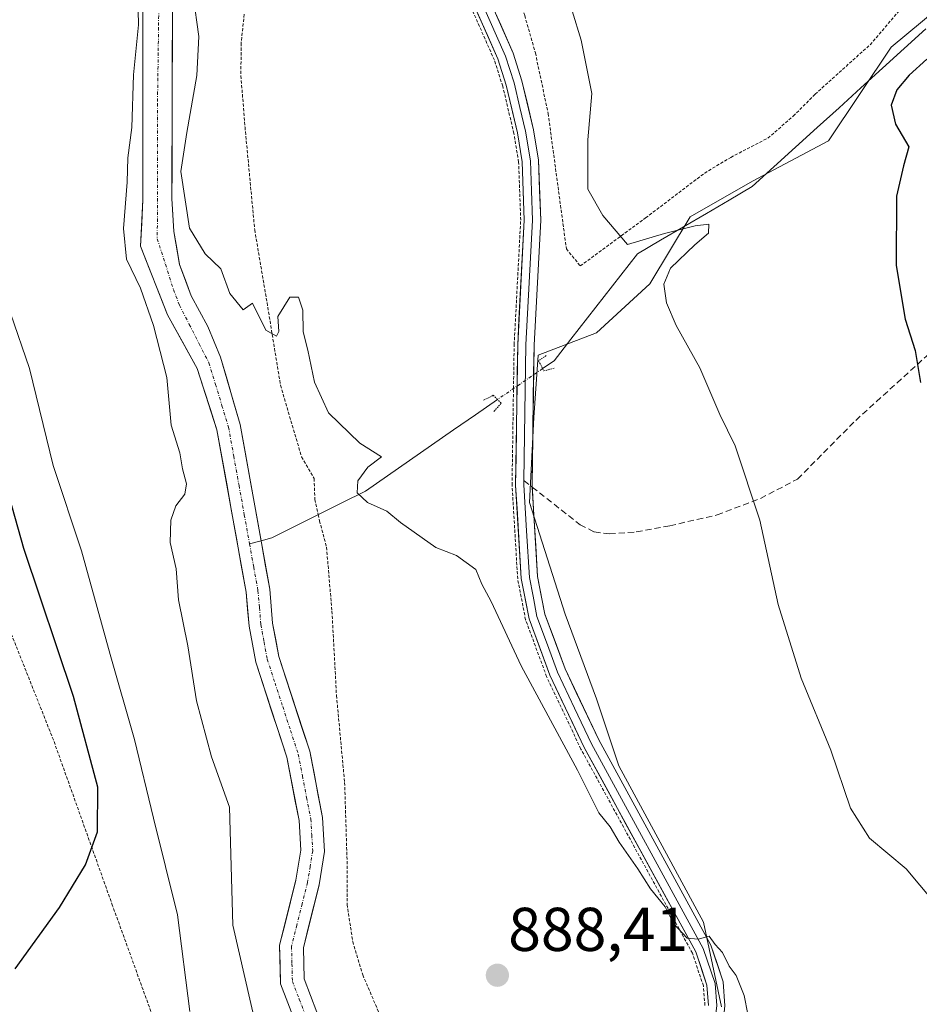
# Model space of a CAD drawing. Units: metres. Extents: x 655136 to 658617, y 4732489 to 4734880.
# Drawn here: x 658317 to 658463, y 4732978 to 4733138 of the extents above; entities that cross this region are included whole.
import ezdxf
from ezdxf.enums import TextEntityAlignment as Align

# ---------------------------------------------------------------- set-up
doc = ezdxf.new("R2010")
doc.units = ezdxf.units.M
doc.header["$MEASUREMENT"] = 0
for name, pattern in [('TRAZO_Y_PUNTO', [1, 0.5, -0.25, 0, -0.25]), ('TRAZOS', [0.75, 0.5, -0.25]), ('TRAZOS2', [0.375, 0.25, -0.125]), ('TRAZOSX2', [1.5, 1, -0.5])]:
    doc.linetypes.add(name, pattern=pattern)
for name, color, linetype, lineweight in [('Alambrada', 19, 'TRAZOS', 0), ('Arbolado forestal CxS', 92, 'Continuous', 0), ('Carátula', 7, 'Continuous', 5), ('Corriente natural Cxs', 5, 'Continuous', 13), ('Corriente natural eje', 5, 'TRAZO_Y_PUNTO', 0), ('Corriente natural lineal', 142, 'Continuous', 13), ('Corriente natural lineal oculto', 19, 'TRAZO_Y_PUNTO', 13), ('Corriente natural superficial', 5, 'Continuous', 13), ('Curva de nivel maestra', 36, 'Continuous', 30), ('Curva de nivel normal', 36, 'Continuous', 0), ('Layer 0', 7, 'Continuous', 0), ('Matorral CxS', 135, 'Continuous', 0), ('Puente lineal', 2, 'TRAZOS2', 0), ('Punto de cota en terreno', 7, 'Continuous', 0), ('Rótulo de punto de cota en terreno', 19, 'Continuous', 0), ('Senda', 19, 'TRAZOSX2', 0), ('Suelo desnudo CxS', 43, 'Continuous', 0)]:
    doc.layers.add(name, color=color, linetype=linetype, lineweight=lineweight)
doc.styles.add('Arial', font='txt', dxfattribs={"height": 0.2})

# ---------------------------------------------------------------- blocks, each defined once
blk = doc.blocks.new('*U157')
at = {"layer": 'Suelo desnudo CxS', "color": 43, "linetype": 'Continuous', "lineweight": 0}
for points in [[(658361.4401, 4732975.5101, 887.0398), (658359.0701, 4732981.7001, 887.0492), (658358.9101, 4732987.9601, 887.0491), (658361.5601, 4732998.5001, 887.5195), (658362.3401, 4733003.3501, 887.3813), (658362.0601, 4733008.1301, 887.5824), (658360.0601, 4733018.4301, 887.7207), (658355.0401, 4733033.7901, 887.8104), (658353.9601, 4733039.6301, 887.774), (658353.4901, 4733045.1501, 887.9048), (658348.7601, 4733071.4701, 888.1986), (658345.5701, 4733081.3801, 888.22), (658340.7401, 4733090.1201, 888.8301), (658336.3901, 4733101.2101, 889.0265), (658336.7501, 4733108.7401, 889.0476), (658336.7701, 4733139.7701, 889.7762)], [(658341.5729, 4733143.2501, 889.9325), (658341.4601, 4733108.9701, 890.1393), (658341.7801, 4733103.6101, 889.6049), (658342.6901, 4733098.2501, 889.181), (658344.6001, 4733093.2101, 889.0954), (658347.2801, 4733088.2201, 888.9609), (658349.3401, 4733083.2301, 888.9015), (658352.5001, 4733072.3501, 889.0659), (658355.9601, 4733053.1301, 888.5029), (658357.3001, 4733045.6501, 888.7285), (658357.7701, 4733040.1401, 888.2893), (658358.7701, 4733034.7401, 888.2247), (658363.7801, 4733019.4001, 888.3117), (658365.8801, 4733008.6101, 888.2643), (658366.2001, 4733003.1501, 888.1891), (658365.3201, 4732997.7201, 888.1114), (658362.7601, 4732987.5301, 887.3594), (658362.8901, 4732982.4601, 887.1523), (658364.9501, 4732977.0801, 887.028)]]:
    blk.add_polyline3d(points, dxfattribs=at)
blk = doc.blocks.new('*U159')
at = {"layer": 'Matorral CxS', "color": 135, "linetype": 'Continuous', "lineweight": 0}
blk.add_polyline3d([(658336.7701, 4733139.7701, 889.7762), (658336.7501, 4733108.7401, 889.0476), (658336.3901, 4733101.2101, 889.0265), (658340.7401, 4733090.1201, 888.8301), (658345.5701, 4733081.3801, 888.22), (658348.7601, 4733071.4701, 888.1986), (658353.4901, 4733045.1501, 887.9048), (658353.9601, 4733039.6301, 887.774), (658355.0401, 4733033.7901, 887.8104), (658360.0601, 4733018.4301, 887.7207), (658362.0601, 4733008.1301, 887.5824), (658362.3401, 4733003.3501, 887.3813), (658361.5601, 4732998.5001, 887.5195), (658358.9101, 4732987.9601, 887.0491), (658359.0701, 4732981.7001, 887.0492), (658361.4401, 4732975.5101, 887.0398)], dxfattribs=at)
blk = doc.blocks.new('*U197')
at = {"layer": 'Curva de nivel normal', "color": 36, "linetype": 'Continuous', "lineweight": 0}
for points in [[(658469.28, 4732989.75, 895), (658460.42, 4733000.32, 895), (658454.47, 4733005.28, 895), (658451.43, 4733010.16, 895), (658448.2, 4733019.52, 895), (658443.44, 4733031.22, 895), (658439.7, 4733043.14, 895), (658436.73, 4733056.83, 895), (658432.71, 4733068.87, 895), (658430.25, 4733073.93, 895), (658426.98, 4733081.5, 895), (658423.15, 4733088.37, 895), (658421.59, 4733092.04, 895), (658421.14, 4733095.1, 895), (658422.26, 4733097.68, 895), (658426.19, 4733101.45, 895), (658428.42, 4733103.33, 895), (658428.47, 4733104.78, 895), (658426.22, 4733104.52, 895), (658421.27, 4733103.3, 895), (658415.27, 4733101.51, 895), (658411.28, 4733106.21, 895), (658408.86, 4733110.49, 895), (658408.83, 4733118.49, 895), (658409.5, 4733125.97, 895), (658407.79, 4733134.64, 895), (658406.3, 4733139.39, 895)], [(658315.28, 4733090.36, 895), (658318.4, 4733081.38, 895), (658322.21, 4733065.7, 895), (658326.8, 4733051.85, 895), (658331.45, 4733035.03, 895), (658335.42, 4733021.3, 895), (658338.5, 4733008.5, 895), (658342.34, 4732992.85, 895), (658344.36, 4732977.2, 895)]]:
    blk.add_polyline3d(points, dxfattribs=at)
blk = doc.blocks.new('*U232')
at = {"layer": 'Curva de nivel maestra', "color": 36, "linetype": 'Continuous', "lineweight": 30}
for points in [[(658316.05, 4732984.08, 900), (658323.26, 4732994.06, 900), (658327.45, 4733000.98, 900), (658329.39, 4733006.32, 900), (658329.47, 4733013.55, 900), (658325.51, 4733028.25, 900), (658317.49, 4733052.24, 900), (658314.18, 4733063.93, 900)], [(658463.78, 4733131.54, 900), (658460.91, 4733128.96, 900), (658458.9, 4733126.57, 900), (658458, 4733124.09, 900), (658458.69, 4733121, 900), (658460.88, 4733117.35, 900), (658459.99, 4733114.24, 900), (658458.88, 4733109.35, 900), (658458.82, 4733098.08, 900), (658460.27, 4733089.41, 900), (658461.87, 4733084.3, 900), (658462.73, 4733079.16, 900)]]:
    blk.add_polyline3d(points, dxfattribs=at)
blk = doc.blocks.new('5PATER')
at = {"layer": 'Carátula', "linetype": 'Continuous', "lineweight": 5}
h = blk.add_hatch(color=250, dxfattribs=at)
edge = h.paths.add_edge_path()
edge.add_ellipse((0, 0.01), major_axis=(-1.33, -1.34), ratio=0.999422, start_angle=0, end_angle=360)

msp = doc.modelspace()

# ---------------------------------------------------------------- linework, layer by layer
at = {"layer": 'Alambrada', "color": 19, "linetype": 'TRAZOS', "lineweight": 0}
for points in [[(658382.39, 4733253.5, 894.66), (658383.05, 4733248.31, 894.58), (658382.31, 4733243.39, 894.13), (658377.42, 4733218.01, 893.92), (658376.72, 4733212.65, 893.87), (658376.42, 4733207.33, 893.72), (658377.84, 4733196.97, 894.11), (658378.98, 4733191.57, 894.18), (658384.65, 4733175.39, 893.91), (658389.35, 4733163.66, 893.94), (658392.78, 4733155.32, 893.91), (658398.62, 4733138.61, 893.93), (658400.35, 4733132.55, 894.04), (658402.42, 4733122.72, 893.88), (658405.37, 4733100.81, 894.07), (658407.62, 4733098.02, 894.33), (658418.21, 4733105.82, 895.33), (658427.78, 4733113.08, 896.4), (658432.01, 4733115.63, 896.95), (658438.03, 4733118.75, 898.05), (658442.14, 4733122.3, 898.47), (658445.67, 4733125.86, 898.72), (658454.57, 4733133.88, 899.54), (658462.71, 4733143.39, 899.96)], [(658427.82, 4732978.18, 889.57), (658427.57, 4732981.34, 889.67), (658425.8, 4732986.63, 889.84), (658407.73, 4733019.72, 890), (658402.17, 4733031.47, 890.22), (658398.76, 4733040.69, 890.35), (658397.48, 4733047.3, 890.56), (658396.57, 4733062.5, 891.35), (658396.8, 4733078.15, 892.21), (658396.91, 4733085.27, 892.54), (658397.97, 4733105.46, 893.46), (658397.63, 4733114.84, 893.69), (658396.87, 4733119.47, 893.79), (658395.05, 4733127.18, 893.66), (658393.71, 4733131.36, 893.48), (658383.26, 4733155.06, 893.36)], [(658353.17, 4733138.81, 891.18), (658352.67, 4733134.16, 891.11), (658352.64, 4733128.84, 891.15), (658353.3, 4733120.54, 890.93), (658354.87, 4733103.89, 890.4), (658356.87, 4733092.08, 890.01), (658359.05, 4733078.68, 889.69), (658362.46, 4733067.08, 889.27), (658364.51, 4733063.57, 889.14), (658364.61, 4733060.2, 889.31), (658365.15, 4733057.72, 889.4), (658365.37, 4733056.73, 889.38), (658366.51, 4733052.44, 889.35), (658367.39, 4733042.07, 889.18), (658368.12, 4733028.4, 889.12), (658369.44, 4733014.3, 888.51), (658369.84, 4733001.55, 888.26), (658369.84, 4732994.55, 888.26), (658370.76, 4732988.51, 888.15), (658372.37, 4732983.13, 887.85), (658376.64, 4732973.18, 887.46)], [(658343.68, 4732961.68, 893.1), (658331.85, 4732994.32, 897.52), (658322.26, 4733021.2, 901.08), (658306.64, 4733060.52, 904.83)]]:
    msp.add_polyline3d(points, dxfattribs=at)
at = {"layer": 'Arbolado forestal CxS', "color": 92, "linetype": 'Continuous', "lineweight": 0}
for points in [[(658585.1, 4733941.74, 935.48), (658601.74, 4733218.35, 911.29), (658574.91, 4733212.25, 909.49), (658538.9, 4733192.43, 905.3), (658526.46, 4733174.27, 906.73), (658505.59, 4733169.02, 903.74), (658498.56, 4733168.33, 902.53), (658487.65, 4733157.37, 901.36), (658477, 4733149.04, 901.79), (658471.01, 4733144.35, 900.86), (658457.98, 4733133.5, 899.56), (658447.85, 4733118.3, 898.55), (658435.55, 4733111.79, 896.5), (658425.42, 4733106, 895.5), (658418.91, 4733095.15, 894.82), (658410.23, 4733087.19, 893.88), (658400.82, 4733083.57, 893.1), (658400.1, 4733073.45, 892.27), (658399.38, 4733059.7, 891.31), (658405.16, 4733041.61, 891.29), (658410.23, 4733027.86, 891.05), (658413.85, 4733017.01, 890.71), (658427.59, 4732991.69, 890.22), (658430.49, 4732977.94, 889.86)], [(658601.74, 4733218.35, 911.29), (658574.91, 4733212.25, 909.49), (658538.9, 4733192.43, 905.3), (658526.46, 4733174.27, 906.73), (658505.59, 4733169.02, 903.74), (658498.56, 4733168.33, 902.53), (658487.65, 4733157.37, 901.36), (658477, 4733149.04, 901.79), (658471.01, 4733144.35, 900.86), (658457.98, 4733133.5, 899.56), (658447.85, 4733118.3, 898.55), (658435.55, 4733111.79, 896.5), (658425.42, 4733106, 895.5), (658418.91, 4733095.15, 894.82), (658410.23, 4733087.19, 893.88), (658400.82, 4733083.57, 893.1), (658400.1, 4733073.45, 892.27), (658399.38, 4733059.7, 891.31), (658405.16, 4733041.61, 891.29), (658410.23, 4733027.86, 891.05), (658413.85, 4733017.01, 890.71), (658427.59, 4732991.69, 890.22), (658430.49, 4732977.94, 889.86)], [(658364.95, 4732977.08, 887.03), (658362.89, 4732982.46, 887.15), (658362.76, 4732987.53, 887.36), (658365.32, 4732997.72, 888.11), (658366.2, 4733003.15, 888.19), (658365.88, 4733008.61, 888.26), (658363.78, 4733019.4, 888.31), (658358.77, 4733034.74, 888.22), (658357.77, 4733040.14, 888.29), (658357.3, 4733045.65, 888.73), (658355.96, 4733053.13, 888.5), (658352.5, 4733072.35, 889.07), (658349.34, 4733083.23, 888.9), (658347.28, 4733088.22, 888.96), (658344.6, 4733093.21, 889.1), (658342.69, 4733098.25, 889.18), (658341.78, 4733103.61, 889.6), (658341.46, 4733108.97, 890.14), (658341.57, 4733143.25, 889.93)], [(658341.57, 4733143.25, 889.93), (658341.46, 4733108.97, 890.14), (658341.78, 4733103.61, 889.6), (658342.69, 4733098.25, 889.18), (658344.6, 4733093.21, 889.1), (658347.28, 4733088.22, 888.96), (658349.34, 4733083.23, 888.9), (658352.5, 4733072.35, 889.07), (658355.96, 4733053.13, 888.5), (658357.3, 4733045.65, 888.73), (658357.77, 4733040.14, 888.29), (658358.77, 4733034.74, 888.22), (658363.78, 4733019.4, 888.31), (658365.88, 4733008.61, 888.26), (658366.2, 4733003.15, 888.19), (658365.32, 4732997.72, 888.11), (658362.76, 4732987.53, 887.36), (658362.89, 4732982.46, 887.15), (658364.95, 4732977.08, 887.03)]]:
    msp.add_polyline3d(points, dxfattribs=at)
at = {"layer": 'Corriente natural Cxs', "color": 5, "linetype": 'Continuous', "lineweight": 13}
for points in [[(658361.44, 4732975.51, 886.76), (658360.26, 4732978.61, 887.2), (658359.07, 4732981.7, 887.49), (658358.99, 4732984.83, 887.39), (658358.91, 4732987.96, 887.24), (658359.79, 4732991.47, 887.11), (658360.68, 4732994.99, 887.02), (658361.56, 4732998.5, 887.02), (658362.34, 4733003.35, 887.22), (658362.06, 4733008.13, 887.31), (658361.39, 4733011.56, 887.25), (658360.73, 4733015, 887.35), (658360.06, 4733018.43, 887.39), (658358.81, 4733022.27, 887.56), (658357.55, 4733026.11, 887.62), (658356.3, 4733029.95, 887.59), (658355.04, 4733033.79, 887.81), (658354.5, 4733036.71, 887.76), (658353.96, 4733039.63, 887.7), (658353.73, 4733042.39, 887.69), (658353.49, 4733045.15, 887.73), (658352.7, 4733049.54, 887.83), (658351.91, 4733053.92, 887.8), (658351.13, 4733058.31, 887.97), (658350.34, 4733062.7, 888.18), (658349.55, 4733067.08, 888.28), (658348.76, 4733071.47, 888.19), (658347.7, 4733074.77, 888.05), (658346.63, 4733078.08, 887.91), (658345.57, 4733081.38, 888.36), (658343.16, 4733085.75, 888.83), (658340.74, 4733090.12, 888.83), (658339.29, 4733093.82, 889.21), (658337.84, 4733097.51, 889.12), (658336.39, 4733101.21, 889), (658336.57, 4733104.98, 888.95), (658336.75, 4733108.74, 889.02), (658336.75, 4733113.17, 889.03), (658336.76, 4733117.61, 889.35), (658336.76, 4733122.04, 889.55), (658336.76, 4733126.47, 889.61), (658336.76, 4733130.9, 889.7), (658336.77, 4733135.34, 889.97), (658336.77, 4733139.77, 890.11)], [(658341.56, 4733138.35, 889.84), (658341.54, 4733133.46, 889.58), (658341.52, 4733128.56, 889.2), (658341.51, 4733123.66, 889.37), (658341.49, 4733118.76, 889.29), (658341.48, 4733113.87, 889.17), (658341.46, 4733108.97, 889.07), (658341.62, 4733106.29, 889.1), (658341.78, 4733103.61, 889.14), (658342.24, 4733100.93, 889.16), (658342.69, 4733098.25, 889.1), (658343.65, 4733095.73, 889.04), (658344.6, 4733093.21, 888.93), (658345.94, 4733090.72, 888.81), (658347.28, 4733088.22, 888.78), (658348.31, 4733085.73, 888.79), (658349.34, 4733083.23, 888.74), (658350.39, 4733079.6, 888.5), (658351.45, 4733075.98, 888.34), (658352.5, 4733072.35, 888.44), (658353.37, 4733067.55, 888.4), (658354.23, 4733062.74, 888.3), (658355.1, 4733057.94, 888.13), (658355.96, 4733053.13, 888.04), (658356.63, 4733049.39, 887.92), (658357.3, 4733045.65, 887.95), (658357.54, 4733042.9, 887.93), (658357.77, 4733040.14, 887.85), (658358.27, 4733037.44, 887.85), (658358.77, 4733034.74, 887.88), (658360.02, 4733030.91, 887.93), (658361.28, 4733027.07, 887.85), (658362.53, 4733023.24, 887.81), (658363.78, 4733019.4, 887.9), (658364.48, 4733015.8, 887.91), (658365.18, 4733012.21, 887.98), (658365.88, 4733008.61, 888.22), (658366.04, 4733005.88, 887.98), (658366.2, 4733003.15, 887.73), (658365.76, 4733000.44, 887.61), (658365.32, 4732997.72, 887.57), (658364.47, 4732994.32, 887.62), (658363.61, 4732990.93, 887.39), (658362.76, 4732987.53, 887.17), (658362.83, 4732985, 887.12), (658362.89, 4732982.46, 887.06), (658363.92, 4732979.77, 887.06), (658364.95, 4732977.08, 887)]]:
    msp.add_polyline3d(points, dxfattribs=at)
at = {"layer": 'Corriente natural eje', "color": 5, "linetype": 'TRAZO_Y_PUNTO', "lineweight": 0}
for points in [[(658339.34, 4733140.8, 889.91), (658339.29, 4733136.69, 889.91), (658339.23, 4733132.59, 889.63), (658339.18, 4733128.48, 889.4), (658339.12, 4733124.37, 889.47), (658339.11, 4733119.98, 889.39), (658339.11, 4733115.59, 889.2), (658339.1, 4733111.19, 889.07), (658339.1, 4733106.8, 889.03), (658339.09, 4733102.41, 889), (658340.41, 4733098.3, 888.98), (658341.72, 4733094.19, 888.76), (658342.67, 4733091.67, 888.71), (658344.27, 4733088.55, 888.59), (658345.86, 4733085.43, 888.49), (658347.46, 4733082.31, 888.33), (658348.52, 4733078.84, 888.17), (658349.57, 4733075.38, 888.18), (658350.63, 4733071.91, 888.14), (658351.48, 4733067.18, 887.97), (658352.33, 4733062.44, 887.99), (658353.19, 4733057.71, 887.97), (658354.04, 4733052.97, 887.92)], [(658354.04, 4733052.97, 887.92), (658354.72, 4733049.19, 887.86), (658355.4, 4733045.4, 887.78), (658355.64, 4733042.65, 887.72), (658355.87, 4733039.89, 887.65), (658356.39, 4733037.08, 887.6), (658356.91, 4733034.27, 887.64), (658358.16, 4733030.43, 887.73), (658359.42, 4733026.6, 887.71), (658360.67, 4733022.76, 887.52), (658361.92, 4733018.92, 887.4), (658362.6, 4733015.4, 887.5), (658363.29, 4733011.89, 887.61), (658363.97, 4733008.37, 887.76), (658364.12, 4733005.81, 887.62), (658364.27, 4733003.25, 887.47), (658363.86, 4733000.68, 887.36), (658363.44, 4732998.11, 887.27), (658362.57, 4732994.66, 887.15), (658361.71, 4732991.2, 886.96), (658360.84, 4732987.75, 887.04), (658360.91, 4732984.92, 887.05), (658360.98, 4732982.08, 887.02), (658362.09, 4732979.19, 886.86), (658363.2, 4732976.3, 886.84)]]:
    msp.add_polyline3d(points, dxfattribs=at)
at = {"layer": 'Corriente natural lineal', "color": 142, "linetype": 'Continuous', "lineweight": 13}
for points in [[(658463.62, 4733136.48, 899.46), (658460.1, 4733133.28, 899.02), (658456.58, 4733130.08, 898.83), (658453.06, 4733126.88, 898.62), (658449.55, 4733123.68, 898.19), (658446.03, 4733120.48, 897.65), (658442.51, 4733117.28, 897.78), (658438.99, 4733114.08, 897.07), (658435.47, 4733110.88, 896.52), (658431.76, 4733108.71, 895.63), (658428.05, 4733106.53, 895.43), (658424.33, 4733104.36, 894.95), (658420.62, 4733102.18, 894.81), (658416.91, 4733100.01, 894.6), (658414.2, 4733096.54, 894.39), (658411.49, 4733093.07, 894.31), (658408.79, 4733089.61, 893.65), (658406.08, 4733086.14, 893.16), (658403.37, 4733082.67, 892.41), (658401.52, 4733081.39, 892.18)], [(658394.22, 4733076.38, 891.82), (658390.65, 4733073.91, 891.21), (658387.08, 4733071.44, 890.94), (658383.51, 4733068.97, 890.46), (658379.94, 4733066.49, 890.16), (658376.37, 4733064.02, 890.14), (658372.8, 4733061.55, 889.96), (658369.01, 4733059.66, 889.65), (658365.22, 4733057.76, 889.4), (658361.43, 4733055.87, 889.08), (658357.64, 4733053.97, 888.31), (658355.9, 4733053.49, 888.12)], [(658355.9, 4733053.49, 888.12), (658354.04, 4733052.97, 887.92)]]:
    msp.add_polyline3d(points, dxfattribs=at)
at = {"layer": 'Corriente natural lineal oculto', "color": 19, "linetype": 'TRAZO_Y_PUNTO', "lineweight": 13}
msp.add_polyline3d([(658401.52, 4733081.39, 892.18), (658397.87, 4733078.89, 892.26), (658394.22, 4733076.38, 891.82)], dxfattribs=at)
at = {"layer": 'Corriente natural superficial', "color": 5, "linetype": 'Continuous', "lineweight": 13}
for points in [[(658361.44, 4732975.51, 886.76), (658360.26, 4732978.61, 887.2), (658359.07, 4732981.7, 887.49), (658358.99, 4732984.83, 887.39), (658358.91, 4732987.96, 887.24), (658359.79, 4732991.47, 887.11), (658360.68, 4732994.99, 887.02), (658361.56, 4732998.5, 887.02), (658362.34, 4733003.35, 887.22), (658362.06, 4733008.13, 887.31), (658361.39, 4733011.56, 887.25), (658360.73, 4733015, 887.35), (658360.06, 4733018.43, 887.39), (658358.81, 4733022.27, 887.56), (658357.55, 4733026.11, 887.62), (658356.3, 4733029.95, 887.59), (658355.04, 4733033.79, 887.82), (658354.5, 4733036.71, 887.76), (658353.96, 4733039.63, 887.7), (658353.73, 4733042.39, 887.69), (658353.49, 4733045.15, 887.73), (658352.7, 4733049.54, 887.83), (658351.91, 4733053.92, 887.8), (658351.13, 4733058.31, 887.97), (658350.34, 4733062.7, 888.18), (658349.55, 4733067.08, 888.28), (658348.76, 4733071.47, 888.19), (658347.7, 4733074.77, 888.05), (658346.63, 4733078.08, 887.91), (658345.57, 4733081.38, 888.36), (658343.16, 4733085.75, 888.83), (658340.74, 4733090.12, 888.83), (658339.29, 4733093.82, 889.21), (658337.84, 4733097.51, 889.12), (658336.39, 4733101.21, 889), (658336.57, 4733104.98, 888.95), (658336.75, 4733108.74, 889.02), (658336.75, 4733113.17, 889.03), (658336.76, 4733117.61, 889.35), (658336.76, 4733122.04, 889.55), (658336.76, 4733126.47, 889.61), (658336.76, 4733130.9, 889.7), (658336.77, 4733135.34, 889.97), (658336.77, 4733139.77, 890.11)], [(658341.56, 4733138.35, 889.84), (658341.54, 4733133.46, 889.58), (658341.52, 4733128.56, 889.2), (658341.51, 4733123.66, 889.37), (658341.49, 4733118.76, 889.29), (658341.48, 4733113.87, 889.17), (658341.46, 4733108.97, 889.07), (658341.62, 4733106.29, 889.1), (658341.78, 4733103.61, 889.14), (658342.24, 4733100.93, 889.16), (658342.69, 4733098.25, 889.1), (658343.65, 4733095.73, 889.04), (658344.6, 4733093.21, 888.93), (658345.94, 4733090.72, 888.81), (658347.28, 4733088.22, 888.78), (658348.31, 4733085.73, 888.79), (658349.34, 4733083.23, 888.74), (658350.39, 4733079.6, 888.5), (658351.45, 4733075.98, 888.34), (658352.5, 4733072.35, 888.44), (658353.37, 4733067.55, 888.4), (658354.23, 4733062.74, 888.3), (658355.1, 4733057.94, 888.13), (658355.9, 4733053.49, 888.05)], [(658355.9, 4733053.49, 888.05), (658355.96, 4733053.13, 888.04), (658356.63, 4733049.39, 887.92), (658357.3, 4733045.65, 887.95), (658357.54, 4733042.9, 887.93), (658357.77, 4733040.14, 887.85), (658358.27, 4733037.44, 887.85), (658358.77, 4733034.74, 887.88), (658360.02, 4733030.91, 887.93), (658361.28, 4733027.07, 887.85), (658362.53, 4733023.24, 887.81), (658363.78, 4733019.4, 887.9), (658364.48, 4733015.8, 887.91), (658365.18, 4733012.21, 887.98), (658365.88, 4733008.61, 888.22), (658366.04, 4733005.88, 887.98), (658366.2, 4733003.15, 887.73), (658365.76, 4733000.44, 887.61), (658365.32, 4732997.72, 887.57), (658364.47, 4732994.32, 887.62), (658363.61, 4732990.93, 887.39), (658362.76, 4732987.53, 887.17), (658362.83, 4732985, 887.12), (658362.89, 4732982.46, 887.06), (658363.92, 4732979.77, 887.06), (658364.95, 4732977.08, 887)]]:
    msp.add_polyline3d(points, dxfattribs=at)
at = {"layer": 'Curva de nivel normal', "color": 36, "linetype": 'Continuous', "lineweight": 0}
for points in [[(658355.14, 4732974.51, 890), (658351.35, 4732991.18, 890), (658350.77, 4733010.3, 890), (658347.89, 4733018.46, 890), (658345.44, 4733027.53, 890), (658344.02, 4733036.44, 890), (658342.5, 4733043.92, 890), (658342.16, 4733048.92, 890), (658341.18, 4733053.19, 890), (658341.27, 4733056.85, 890), (658342.1, 4733059.17, 890), (658343.57, 4733061.05, 890), (658343.84, 4733062.7, 890), (658343.18, 4733065.12, 890), (658342.75, 4733067.76, 890), (658341.33, 4733072.22, 890), (658340.63, 4733079.93, 890), (658338.47, 4733088.4, 890), (658336.38, 4733094.42, 890), (658334.12, 4733099.11, 890), (658333.6, 4733104.11, 890), (658334.18, 4733111.61, 890), (658334.3, 4733115.53, 890), (658334.96, 4733120.49, 890), (658335.23, 4733128.98, 890), (658336.06, 4733137.09, 890), (658335.82, 4733146.62, 890)], [(658344.9, 4733141.85, 890), (658345.83, 4733135.21, 890), (658345.5, 4733128.91, 890), (658343.88, 4733119.63, 890), (658342.9, 4733113.31, 890), (658344.3, 4733104.16, 890), (658346.82, 4733099.99, 890), (658349.39, 4733097.58, 890), (658350.82, 4733093.56, 890), (658353.02, 4733090.89, 890), (658354.54, 4733092, 890), (658356.66, 4733087.61, 890), (658358.4, 4733086.64, 890), (658358.79, 4733087.4, 890), (658358.61, 4733089.81, 890), (658360.55, 4733092.95, 890), (658361.98, 4733092.96, 890), (658362.68, 4733090.88, 890), (658362.73, 4733087.36, 890), (658363.49, 4733084.4, 890), (658364.54, 4733079.17, 890), (658366.81, 4733074.24, 890), (658371.88, 4733069.28, 890), (658375.4, 4733067.11, 890), (658373.21, 4733065.39, 890), (658371.58, 4733063.22, 890), (658371.46, 4733061.24, 890), (658373.14, 4733059.68, 890), (658376.3, 4733058.3, 890), (658378.49, 4733056.46, 890), (658384.21, 4733052.41, 890), (658387.59, 4733051.09, 890), (658390.72, 4733048.82, 890), (658391.67, 4733046.43, 890), (658393.2, 4733043.65, 890), (658398.06, 4733033.22, 890), (658407.2, 4733016.31, 890), (658410.61, 4733009.38, 890), (658412.46, 4733007.13, 890), (658413.9, 4733004.62, 890), (658416.95, 4733000.29, 890), (658418.98, 4732997.08, 890), (658421.36, 4732994.13, 890), (658422.71, 4732991.48, 890), (658424.94, 4732989.1, 890), (658426.74, 4732988.9, 890), (658428.51, 4732989.38, 890), (658429.49, 4732988.06, 890), (658430.67, 4732986.78, 890), (658431.74, 4732984.52, 890), (658432.9, 4732983, 890), (658434.2, 4732979.78, 890), (658435.34, 4732973.74, 890)]]:
    msp.add_polyline3d(points, dxfattribs=at)
at = {"layer": 'Layer 0', "linetype": 'Continuous', "lineweight": 0}
for points in [[(658310.72, 4733243.46), (658333.11, 4733233.93), (658337.26, 4733231.94), (658345.11, 4733227.39), (658349.25, 4733224.03), (658356.31, 4733216.43), (658364.23, 4733207.04), (658367.68, 4733201.05), (658371.88, 4733191.35), (658378.62, 4733173.62), (658396.74, 4733132.52), (658398.17, 4733128.05), (658400.04, 4733120.11), (658400.86, 4733115.18), (658401.22, 4733105.44), (658400.14, 4733085.17), (658399.81, 4733062.58), (658399.83, 4733062.19)], [(658428.39, 4732978.17), (658428.14, 4732981.45), (658426.33, 4732986.87), (658408.25, 4733019.99), (658402.7, 4733031.69), (658399.32, 4733040.85), (658398.06, 4733047.38), (658397.15, 4733062.52), (658397.48, 4733085.26), (658398.55, 4733105.46), (658398.21, 4733114.91), (658397.43, 4733119.59), (658395.6, 4733127.34), (658394.25, 4733131.57), (658383.79, 4733155.29), (658376.16, 4733172.61), (658369.41, 4733190.35), (658363.05, 4733203.92), (658354.8, 4733214.15), (658347.43, 4733222.08), (658343.59, 4733225.19), (658336.01, 4733229.58), (658332.02, 4733231.5), (658313.47, 4733239.29)], [(658381.21, 4733164.46), (658395.5, 4733132.05), (658396.89, 4733127.7), (658397.82, 4733123.73), (658398.74, 4733119.85), (658399.54, 4733115.05), (658399.72, 4733110.18), (658399.89, 4733105.45), (658399.35, 4733095.32), (658398.81, 4733085.22), (658398.49, 4733063.25)], [(658398.49, 4733063.25), (658398.48, 4733062.55), (658398.93, 4733055.12), (658399.39, 4733047.55), (658399.98, 4733044.48), (658400.61, 4733041.21), (658402.3, 4733036.63), (658403.93, 4733032.21), (658406.71, 4733026.36), (658409.44, 4733020.6), (658427.56, 4732987.41), (658429.46, 4732981.72), (658429.73, 4732978.15), (658429.47, 4732975.86), (658427.86, 4732971.28), (658423.93, 4732964.91), (658419.76, 4732960.89), (658414.54, 4732956.68), (658406.96, 4732951.44), (658398.1, 4732945.8), (658392.66, 4732942.63)], [(658399.83, 4733062.19), (658400.71, 4733047.71), (658401.89, 4733041.57), (658405.16, 4733032.72), (658410.62, 4733021.2), (658428.78, 4732987.94), (658430.77, 4732981.98), (658431.06, 4732978.12), (658430.77, 4732975.56), (658429.07, 4732970.7), (658424.97, 4732964.07), (658420.64, 4732959.89), (658415.34, 4732955.61), (658407.68, 4732950.32), (658393.62, 4732941.87)]]:
    msp.add_lwpolyline(points, dxfattribs=at)
for points in [[(658392.71, 4733141.65, 893.64), (658394.73, 4733137.09, 893.57), (658396.74, 4733132.52, 893.65), (658398.17, 4733128.05, 893.84), (658399.11, 4733124.08, 893.82), (658400.04, 4733120.11, 893.77), (658400.86, 4733115.18, 893.7), (658401.04, 4733110.31, 893.59), (658401.22, 4733105.44, 893.46), (658401, 4733101.39, 893.33), (658400.79, 4733097.33, 893.18), (658400.57, 4733093.28, 892.97), (658400.36, 4733089.22, 892.79), (658400.14, 4733085.17, 892.37), (658400.07, 4733080.65, 892.24), (658400.01, 4733076.13, 892.1), (658399.94, 4733071.62, 891.76), (658399.88, 4733067.1, 891.48), (658399.81, 4733062.58, 891.28), (658400.11, 4733057.62, 891.03), (658400.41, 4733052.67, 890.71), (658400.71, 4733047.71, 890.47), (658401.3, 4733044.64, 890.4), (658401.89, 4733041.57, 890.48), (658403.53, 4733037.15, 890.6), (658405.16, 4733032.72, 890.31), (658406.98, 4733028.88, 890.32), (658408.8, 4733025.04, 890.37), (658410.62, 4733021.2, 890.15), (658412.89, 4733017.04, 890.28), (658415.16, 4733012.89, 890.08), (658417.43, 4733008.73, 890.25), (658419.7, 4733004.57, 890.2), (658421.97, 4733000.41, 890.16), (658424.24, 4732996.26, 890.51), (658426.51, 4732992.1, 889.9), (658428.78, 4732987.94, 890.25), (658429.78, 4732984.96, 889.93), (658430.77, 4732981.98, 889.68), (658431.06, 4732978.12, 889.69)], [(658428.39, 4732978.17, 889.59), (658428.14, 4732981.45, 889.67), (658427.24, 4732984.16, 889.8), (658426.33, 4732986.87, 889.89), (658424.07, 4732991.01, 889.84), (658421.81, 4732995.15, 889.96), (658419.55, 4732999.29, 889.88), (658417.29, 4733003.43, 890.07), (658415.03, 4733007.57, 889.99), (658412.77, 4733011.71, 890.07), (658410.51, 4733015.85, 890.04), (658408.25, 4733019.99, 890.03), (658406.4, 4733023.89, 890.22), (658404.55, 4733027.79, 890.12), (658402.7, 4733031.69, 890.24), (658401.01, 4733036.27, 890.36), (658399.32, 4733040.85, 890.37), (658398.69, 4733044.12, 890.47), (658398.06, 4733047.38, 890.55), (658397.83, 4733051.17, 890.7), (658397.61, 4733054.95, 890.9), (658397.38, 4733058.74, 891.14), (658397.15, 4733062.52, 891.34), (658397.22, 4733067.07, 891.55), (658397.28, 4733071.62, 891.81), (658397.35, 4733076.16, 892.1), (658397.41, 4733080.71, 892.3), (658397.48, 4733085.26, 892.51), (658397.69, 4733089.3, 892.81), (658397.91, 4733093.34, 893.03), (658398.12, 4733097.38, 893.21), (658398.34, 4733101.42, 893.34), (658398.55, 4733105.46, 893.46), (658398.38, 4733110.19, 893.59), (658398.21, 4733114.91, 893.69), (658397.43, 4733119.59, 893.79), (658396.52, 4733123.47, 893.84), (658395.6, 4733127.34, 893.72), (658394.25, 4733131.57, 893.52), (658392.51, 4733135.52, 893.5), (658390.76, 4733139.48, 893.57)]]:
    msp.add_polyline3d(points, dxfattribs=at)
at = {"layer": 'Matorral CxS', "color": 135, "linetype": 'Continuous', "lineweight": 0}
for points in [[(658430.49, 4732977.94, 889.86), (658427.59, 4732991.69, 890.22), (658413.85, 4733017.01, 890.71), (658410.23, 4733027.86, 891.05), (658405.16, 4733041.61, 891.29), (658399.38, 4733059.7, 891.31), (658400.1, 4733073.45, 892.27), (658400.82, 4733083.57, 893.1), (658410.23, 4733087.19, 893.88), (658418.91, 4733095.15, 894.82), (658425.42, 4733106, 895.5), (658435.55, 4733111.79, 896.5), (658447.85, 4733118.3, 898.55), (658457.98, 4733133.5, 899.56), (658471.01, 4733144.35, 900.86), (658477, 4733149.04, 901.79), (658487.65, 4733157.37, 901.36), (658498.56, 4733168.33, 902.53), (658505.59, 4733169.02, 903.74), (658526.46, 4733174.27, 906.73), (658538.9, 4733192.43, 905.3), (658574.91, 4733212.25, 909.49), (658601.74, 4733218.35, 911.29), (658608.32, 4732932.62, 908.04)], [(658601.74, 4733218.35, 911.29), (658574.91, 4733212.25, 909.49), (658538.9, 4733192.43, 905.3), (658526.46, 4733174.27, 906.73), (658505.59, 4733169.02, 903.74), (658498.56, 4733168.33, 902.53), (658487.65, 4733157.37, 901.36), (658477, 4733149.04, 901.79), (658471.01, 4733144.35, 900.86), (658457.98, 4733133.5, 899.56), (658447.85, 4733118.3, 898.55), (658435.55, 4733111.79, 896.5), (658425.42, 4733106, 895.5), (658418.91, 4733095.15, 894.82), (658410.23, 4733087.19, 893.88), (658400.82, 4733083.57, 893.1), (658400.1, 4733073.45, 892.27), (658399.38, 4733059.7, 891.31), (658405.16, 4733041.61, 891.29), (658410.23, 4733027.86, 891.05), (658413.85, 4733017.01, 890.71), (658427.59, 4732991.69, 890.22), (658430.49, 4732977.94, 889.86)], [(658336.77, 4733139.77, 889.78), (658336.75, 4733108.74, 889.05), (658336.39, 4733101.21, 889.03), (658340.74, 4733090.12, 888.83), (658345.57, 4733081.38, 888.22), (658348.76, 4733071.47, 888.2), (658353.49, 4733045.15, 887.9), (658353.96, 4733039.63, 887.77), (658355.04, 4733033.79, 887.81), (658360.06, 4733018.43, 887.72), (658362.06, 4733008.13, 887.58), (658362.34, 4733003.35, 887.38), (658361.56, 4732998.5, 887.52), (658358.91, 4732987.96, 887.05), (658359.07, 4732981.7, 887.05), (658361.44, 4732975.51, 887.04)]]:
    msp.add_polyline3d(points, dxfattribs=at)
at = {"layer": 'Puente lineal', "color": 2, "linetype": 'TRAZOS2', "lineweight": 0}
for points in [[(658402.12, 4733083.52, 892.17), (658400.87, 4733082.65, 892.15), (658401.52, 4733081.39, 892.18), (658401.71, 4733081.01, 892.23), (658403.44, 4733081.48, 892.53)], [(658393.64, 4733074.46, 891.59), (658394.83, 4733075.79, 891.86), (658394.22, 4733076.38, 891.82), (658393.51, 4733077.06, 891.79), (658391.92, 4733076.23, 891.52)]]:
    msp.add_polyline3d(points, dxfattribs=at)
at = {"layer": 'Senda', "color": 19, "linetype": 'TRAZOSX2', "lineweight": 0}
for points in [[(658399.83, 4733062.19), (658407.6, 4733056.09), (658409.89, 4733054.91), (658412.36, 4733054.61), (658416.7, 4733054.92), (658422.15, 4733055.92), (658429.81, 4733057.68), (658436.82, 4733060.34), (658442.82, 4733063.48), (658452.25, 4733073), (658464.6, 4733084.2), (658471.75, 4733087.39), (658474.65, 4733087.68), (658491.02, 4733085.36), (658519.99, 4733083.42), (658536.1, 4733081.64), (658550.25, 4733079.34), (658554.94, 4733078.64), (658559.48, 4733076), (658576.18, 4733067.84), (658586.05, 4733064.17), (658592.72, 4733060.84), (658599.8, 4733058.77), (658605.45, 4733057.26)], [(658398.49, 4733063.25), (658399.83, 4733062.19)]]:
    msp.add_lwpolyline(points, dxfattribs=at)
at = {"layer": 'Suelo desnudo CxS', "color": 43, "linetype": 'Continuous', "lineweight": 0}
for points in [[(658341.57, 4733143.25, 889.93), (658341.46, 4733108.97, 890.14), (658341.78, 4733103.61, 889.6), (658342.69, 4733098.25, 889.18), (658344.6, 4733093.21, 889.1), (658347.28, 4733088.22, 888.96), (658349.34, 4733083.23, 888.9), (658352.5, 4733072.35, 889.07), (658355.96, 4733053.13, 888.5), (658357.3, 4733045.65, 888.73), (658357.77, 4733040.14, 888.29), (658358.77, 4733034.74, 888.22), (658363.78, 4733019.4, 888.31), (658365.88, 4733008.61, 888.26), (658366.2, 4733003.15, 888.19), (658365.32, 4732997.72, 888.11), (658362.76, 4732987.53, 887.36), (658362.89, 4732982.46, 887.15), (658364.95, 4732977.08, 887.03)], [(658336.77, 4733139.77, 889.78), (658336.75, 4733108.74, 889.05), (658336.39, 4733101.21, 889.03), (658340.74, 4733090.12, 888.83), (658345.57, 4733081.38, 888.22), (658348.76, 4733071.47, 888.2), (658353.49, 4733045.15, 887.9), (658353.96, 4733039.63, 887.77), (658355.04, 4733033.79, 887.81), (658360.06, 4733018.43, 887.72), (658362.06, 4733008.13, 887.58), (658362.34, 4733003.35, 887.38), (658361.56, 4732998.5, 887.52), (658358.91, 4732987.96, 887.05), (658359.07, 4732981.7, 887.05), (658361.44, 4732975.51, 887.04)]]:
    msp.add_polyline3d(points, dxfattribs=at)

# ---------------------------------------------------------------- block references
at = {"layer": 'Curva de nivel maestra', "color": 36, "linetype": 'Continuous', "lineweight": 30}
msp.add_blockref('*U232', (0, 0), dxfattribs=at)
at = {"layer": 'Curva de nivel normal', "color": 36, "linetype": 'Continuous', "lineweight": 0}
msp.add_blockref('*U197', (0, 0), dxfattribs=at)
at = {"layer": 'Matorral CxS', "color": 135, "linetype": 'Continuous', "lineweight": 0}
msp.add_blockref('*U159', (0, 0), dxfattribs=at)
at = {"layer": 'Punto de cota en terreno', "linetype": 'Continuous', "lineweight": 0}
msp.add_blockref('5PATER', (658394.19, 4732983.06, 888.41), dxfattribs=at)
at = {"layer": 'Suelo desnudo CxS', "color": 43, "linetype": 'Continuous', "lineweight": 0}
msp.add_blockref('*U157', (0, 0), dxfattribs=at)

# ---------------------------------------------------------------- texts
at = {"layer": 'Rótulo de punto de cota en terreno', "color": 19, "linetype": 'Continuous', "lineweight": 0, "style": 'Arial'}
msp.add_text('888,41', height=7, dxfattribs=at).set_placement((658395.95, 4732984.82), align=Align.BOTTOM_LEFT)

doc.saveas('drawing.dxf')
